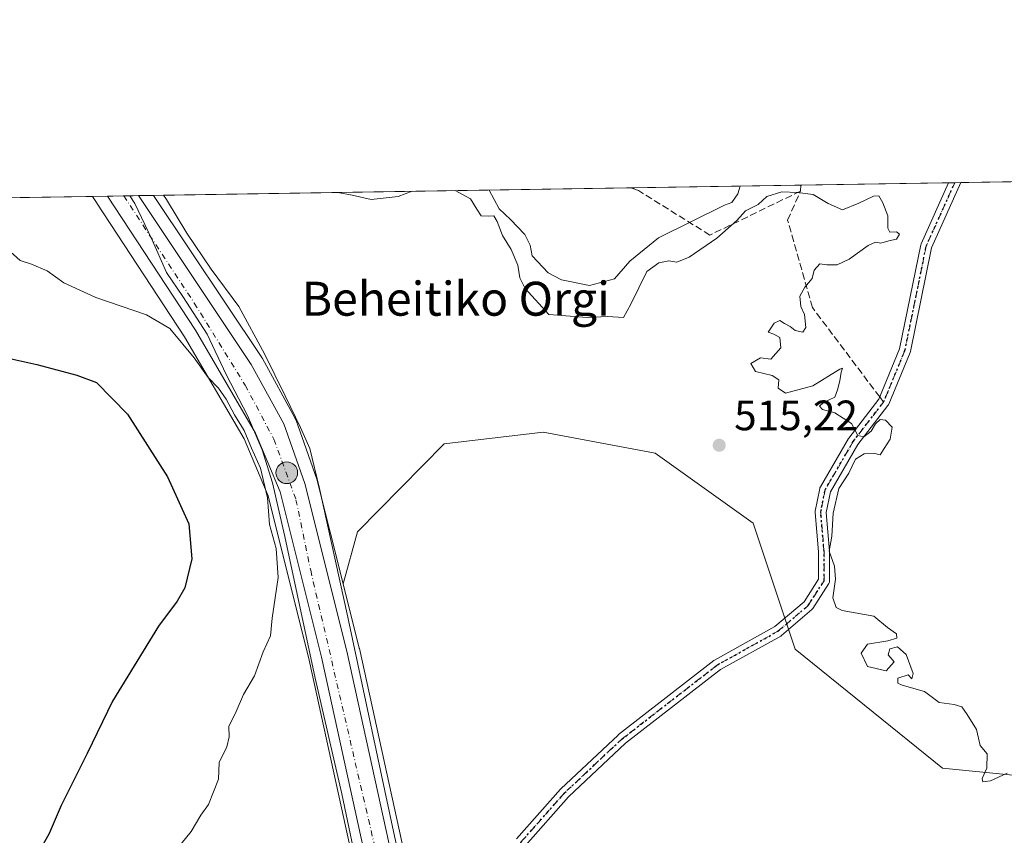
# Model space of a CAD drawing. Units: metres. Extents: x 607052 to 610503, y 4754712 to 4757082.
# Drawn here: x 607808 to 608040, y 4756890 to 4757082 of the extents above; entities that cross this region are included whole.
import ezdxf
from ezdxf.enums import TextEntityAlignment as Align

# ---------------------------------------------------------------- set-up
doc = ezdxf.new("R2010")
doc.units = ezdxf.units.M
doc.header["$MEASUREMENT"] = 0
for name, pattern in [('DGN Style 3', [2.307223458686699, 1.648016756204785, -0.6592067024819142]), ('DGN Style 4', [2.6384748266838614, 1.318413404963828, -0.6592067024819142, 0.001648016756204785, -0.6592067024819142]), ('DGN Style 5', [1.1536117293433497, 0.4944050268614355, -0.6592067024819142])]:
    doc.linetypes.add(name, pattern=pattern)
for name, color, linetype, lineweight in [('Arbolado forestal CxS', 92, 'Continuous', 0), ('Camino Cxs', 7, 'Continuous', 0), ('Camino eje', 30, 'DGN Style 4', 13), ('Carretera de calzada única Cxs', 7, 'Continuous', 13), ('Carretera de calzada única eje', 7, 'DGN Style 4', 0), ('Comarca CxS', 21, 'Continuous', 0), ('Comunidad Autónoma CxS', 142, 'Continuous', 0), ('Curva de nivel maestra', 30, 'Continuous', 30), ('Curva de nivel normal', 30, 'Continuous', 0), ('Entidad de ámbito territorial CxS', 92, 'Continuous', 0), ('Espacio natural protegido', 121, 'Continuous', 13), ('Espacio natural protegido CxS', 121, 'Continuous', 0), ('Municipio CxS', 4, 'Continuous', 0), ('Núcleo urbano CxS', 7, 'Continuous', 0), ('Provincia CxS', 1, 'Continuous', 0), ('Punto de cota en terreno', 7, 'Continuous', 0), ('Punto kilométrico de carretera', 7, 'Continuous', 0), ('Ruta', 7, 'DGN Style 5', 30), ('Rótulo de punto de cota en terreno', 7, 'Continuous', 0), ('Senda', 7, 'DGN Style 3', 0), ('Senda no paivmentada conexión', 7, 'DGN Style 3', 0), ('Suelo desnudo CxS', 253, 'Continuous', 0), ('Texto cartográfico', 7, 'Continuous', 0)]:
    doc.layers.add(name, color=color, linetype=linetype, lineweight=lineweight)
doc.styles.add('Style-Arial', font='txt')

# ---------------------------------------------------------------- blocks, each defined once
blk = doc.blocks.new('*U13')
at = {"layer": 'Arbolado forestal CxS', "color": 92, "linetype": 'Continuous', "lineweight": 0}
blk.add_polyline3d([(607171.3550000006, 4757029.775900001, 520.8629999999976), (607825.5695000002, 4757040.1516, 517.3328000000038), (607826.5176999997, 4757038.706800001, 517.2577000000019), (607826.5827000003, 4757038.6117, 517.2526000000071), (607826.6096999999, 4757038.562100001, 517.2491000000009), (607847.2684000004, 4757007.080700001, 519.0902999999962), (607861.2701000003, 4756983.057700001, 520.3444000000018), (607866.9254999999, 4756969.609200001, 520.0286000000051), (607876.6091, 4756930.905099999, 518.5913), (607917.5295000002, 4756744.0185, 516.6839000000036), (607917.5475000005, 4756743.9409, 516.6892999999982), (607926.2549000002, 4756708.6819, 516.431899999996), (607920.5579000004, 4756699.077099999, 515.7860999999976), (607884.9870999996, 4756698.2413, 516.2433000000019), (607849.4999000002, 4756694.4343, 516.4342999999935), (607830.0588999996, 4756693.4663, 516.5905999999959), (607794.5263, 4756722.1461, 517.351800000004)], dxfattribs=at)
blk = doc.blocks.new('5PATER')
at = {"layer": 'Suelo desnudo CxS', "linetype": 'Continuous', "lineweight": 0}
h = blk.add_hatch(color=51, dxfattribs=at)
edge = h.paths.add_edge_path()
edge.add_ellipse((0, 0), major_axis=(-0.1095731443231308, -0.1110710700762829), ratio=0.9994222409660322, start_angle=0, end_angle=360)
blk = doc.blocks.new('5HITCA')
at = {"layer": 'Punto kilométrico de carretera', "linetype": 'Continuous', "lineweight": 0}
h = blk.add_hatch(color=1, dxfattribs=at)
edge = h.paths.add_edge_path()
edge.add_arc((0, 0), 0.2558578010358639, 0, 360)
at = {"layer": 'Punto kilométrico de carretera', "color": 7, "linetype": 'Continuous', "lineweight": 0}
blk.add_circle((0, 0), 0.2558578010358639, dxfattribs=at)

msp = doc.modelspace()

# ---------------------------------------------------------------- linework, layer by layer
at = {"layer": 'Arbolado forestal CxS', "color": 92, "linetype": 'Continuous', "lineweight": 0, "extrusion": (0.0007634372411976379, 1.210755864239549e-05, 0.9999997085084505), "elevation": 1036.733453577189, "flags": 128}
msp.add_lwpolyline([(608029.5292810458, 4757043.383296365), (608167.423421251, 4757045.570196364)], dxfattribs=at)
at = {"layer": 'Arbolado forestal CxS', "color": 92, "linetype": 'Continuous', "lineweight": 0, "extrusion": (0.01679386275834905, 0.0002663503305421835, 0.9998589376662866), "elevation": 11992.20085040354, "flags": 128}
msp.add_lwpolyline([(4746803.084668371, -683095.5483171273), (4746803.08466837, -683207.968109644)], dxfattribs=at)
at = {"layer": 'Arbolado forestal CxS', "color": 92, "linetype": 'Continuous', "lineweight": 0, "extrusion": (0.01368614324178498, 0.0002170614286011595, 0.9999063167954794), "elevation": 9868.410487628691, "flags": 128}
msp.add_lwpolyline([(607888.3600311276, 4757040.132414275), (607928.4269856717, 4757040.767814291)], dxfattribs=at)
at = {"layer": 'Arbolado forestal CxS', "color": 92, "linetype": 'Continuous', "lineweight": 0, "extrusion": (-0.002487021841394664, -3.944297084424537e-05, 0.9999969065785216), "elevation": -1184.90701390284, "flags": 128}
msp.add_lwpolyline([(607991.8172570136, 4757042.754764128), (608026.629264729, 4757043.306864128)], dxfattribs=at)
at = {"layer": 'Arbolado forestal CxS', "color": 92, "linetype": 'Continuous', "lineweight": 0, "extrusion": (-0.01072688711413074, -0.0001704104139978245, 0.9999424507706088), "elevation": -6818.015307835103, "flags": 128}
msp.add_lwpolyline([(607997.7697412751, 4757042.257110751), (607999.2050238955, 4757042.279910753)], dxfattribs=at)
at = {"layer": 'Arbolado forestal CxS', "color": 92, "linetype": 'Continuous', "lineweight": 0, "extrusion": (-0.01789827890742298, -0.0002843174059392092, 0.9998397725514647), "elevation": -11720.34045315718, "flags": 128}
msp.add_lwpolyline([(-4746785.865324683, 683408.628767861), (-4746785.865324683, 683410.0644789808)], dxfattribs=at)
at = {"layer": 'Arbolado forestal CxS', "color": 92, "linetype": 'Continuous', "lineweight": 0, "extrusion": (0.0320850361280377, 0.0005088606753031389, 0.9994850131530115), "elevation": 22439.8424013524, "flags": 128}
msp.add_lwpolyline([(4746803.241384377, -682359.8983519257), (4746803.241384377, -682816.6925035935)], dxfattribs=at)
at = {"layer": 'Arbolado forestal CxS', "color": 92, "linetype": 'Continuous', "lineweight": 0, "extrusion": (0.07428121691788014, 0.008780327758731823, 0.997198679630919), "elevation": 87438.46396746207, "flags": 128}
msp.add_lwpolyline([(4652703.186949775, -1158790.059036306), (4652687.662898359, -1158792.055794986), (4652687.574204474, -1158792.065765032), (4652532.261389436, -1158807.348187461)], dxfattribs=at)
at = {"layer": 'Arbolado forestal CxS', "color": 92, "linetype": 'Continuous', "lineweight": 0}
for points in [[(608190.6922000004, 4756897.5109, 514.342499999999), (608159.9681000002, 4756892.7961, 514.6447000000044), (608112.7302999999, 4756895.612500001, 515.4285999999993), (608089.6880999999, 4756899.068499999, 514.8573000000034), (608025.7512999997, 4756905.4211, 514.9759999999952), (607991.1149000004, 4756933.459899999, 515.1646999999939), (607981.2197000004, 4756963.149300001, 515.1690999999992), (607958.1287000002, 4756979.642899999, 515.4193999999989), (607931.7390999999, 4756984.5913, 515.6719000000012), (607908.3749000002, 4756981.815500001, 515.7924999999959), (607887.9835000001, 4756961.115499999, 516.9879999999976), (607884.6206999999, 4756948.901500001, 517.9354000000021), (607878.5302999998, 4756973.238600001, 518.2611000000034), (607878.4475999996, 4756973.512900001, 518.2596000000049), (607873.4634999996, 4756987.5645, 518.2462999999989), (607873.2701000003, 4756987.9933, 518.2302999999956), (607865.6102, 4757001.953299999, 518.0485000000045), (607865.5780999997, 4757002.0101, 518.0500000000029), (607865.4749999996, 4757002.176100001, 518.0559000000068), (607839.9642000003, 4757040.379899999, 517.2535999999964), (608278.2276999997, 4757047.330600001, 513.6478999999963)], [(607825.5695000002, 4757040.151699999, 517.3328000000038), (607826.5176999997, 4757038.706800001, 517.2577000000019), (607826.5827000003, 4757038.6117, 517.2526000000071), (607826.6096999999, 4757038.562100001, 517.2491000000009), (607847.2684000004, 4757007.080700001, 519.0902999999962), (607861.2701000003, 4756983.057700001, 520.3444000000018), (607866.9254999999, 4756969.609200001, 520.0286000000051), (607876.6091, 4756930.905099999, 518.5913), (607917.5295000002, 4756744.0185, 516.6839000000036), (607917.5475000005, 4756743.9409, 516.6892999999982), (607926.2549000002, 4756708.6819, 516.431899999996)], [(607839.9641000004, 4757040.380000001, 517.2535999999964), (607865.4749999996, 4757002.176100001, 518.0559000000068), (607865.5780999997, 4757002.0101, 518.0500000000029), (607865.6102, 4757001.953299999, 518.0485000000045), (607873.2701000003, 4756987.9933, 518.2302999999956), (607873.4634999996, 4756987.5645, 518.2462999999989), (607878.4475999996, 4756973.512900001, 518.2596000000049), (607878.5302999998, 4756973.238600001, 518.2611000000034), (607884.6206999999, 4756948.901500001, 517.9354000000021)], [(608064.0417, 4756833.5507, 515.1113999999943), (608008.8554999996, 4756836.4143, 515.445000000007), (608005.2083000002, 4756836.074100001, 515.4789000000019), (607998.6277000001, 4756835.460100001, 515.5578999999998), (607967.2729000002, 4756832.534700001, 515.8674000000028), (607942.9594999999, 4756822.346899999, 516.0528000000049), (607933.3843, 4756808.109300001, 515.8853999999993), (607936.6829000004, 4756791.615300001, 515.6986000000034), (607921.8065999999, 4756781.181500001, 516.642200000002), (607888.4407000003, 4756933.6316, 517.7853000000032), (607888.4203000005, 4756933.718499999, 517.7844999999943), (607884.6206999999, 4756948.901500001, 517.9354000000021), (607887.9835000001, 4756961.115499999, 516.9879999999976), (607908.3749000002, 4756981.815500001, 515.7924999999959), (607931.7390999999, 4756984.5913, 515.6719000000012), (607958.1287000002, 4756979.642899999, 515.4193999999989), (607981.2197000004, 4756963.149300001, 515.1690999999992), (607991.1149000004, 4756933.459899999, 515.1646999999939), (608025.7512999997, 4756905.4211, 514.9759999999952), (608089.6880999999, 4756899.068499999, 514.8573000000034)], [(608190.6922000004, 4756897.5109, 514.342499999999), (608159.9681000002, 4756892.7961, 514.6447000000044), (608112.7302999999, 4756895.612500001, 515.4285999999993), (608089.6880999999, 4756899.068499999, 514.8573000000034), (608025.7512999997, 4756905.4211, 514.9759999999952), (607991.1149000004, 4756933.459899999, 515.1646999999939), (607981.2197000004, 4756963.149300001, 515.1690999999992), (607958.1287000002, 4756979.642899999, 515.4193999999989), (607931.7390999999, 4756984.5913, 515.6719000000012), (607908.3749000002, 4756981.815500001, 515.7924999999959), (607887.9835000001, 4756961.115499999, 516.9879999999976), (607884.6206999999, 4756948.901500001, 517.9354000000021)], [(608190.6922000004, 4756897.5109, 514.342499999999), (608159.9681000002, 4756892.7961, 514.6447000000044), (608112.7302999999, 4756895.612500001, 515.4285999999993), (608089.6880999999, 4756899.068499999, 514.8573000000034), (608025.7512999997, 4756905.4211, 514.9759999999952), (607991.1149000004, 4756933.459899999, 515.1646999999939), (607981.2197000004, 4756963.149300001, 515.1690999999992), (607958.1287000002, 4756979.642899999, 515.4193999999989), (607931.7390999999, 4756984.5913, 515.6719000000012), (607908.3749000002, 4756981.815500001, 515.7924999999959), (607887.9835000001, 4756961.115499999, 516.9879999999976), (607884.6206999999, 4756948.901500001, 517.9354000000021)]]:
    msp.add_polyline3d(points, dxfattribs=at)
at = {"layer": 'Camino Cxs', "color": 7, "linetype": 'Continuous', "lineweight": 0, "extrusion": (0.1838068690410176, 0.002913503808062745, 0.9829580593234377), "elevation": 126133.1590554259, "flags": 128}
msp.add_lwpolyline([(4746809.290012948, -671603.1625394853), (4746809.290012947, -671606.0831733396)], dxfattribs=at)
at = {"layer": 'Camino Cxs', "color": 7, "linetype": 'Continuous', "lineweight": 0}
for points in [[(607925.4753000002, 4756888.829700001, 519.7483000000066), (607935.7943000002, 4756900.471100001, 524.8788000000059), (607935.8762999997, 4756900.555500001, 525.0763000000006), (607949.3701, 4756913.2555, 536.0859999999957), (607949.4254999999, 4756913.3047, 536.1276000000071), (607949.4638999999, 4756913.335700001, 536.1554000000033), (607971.9539000001, 4756930.797700001, 536.6141000000061), (607972.1105000004, 4756930.902100001, 536.664300000004), (607986.2944999998, 4756938.7819, 532.5717000000004), (607993.1908999998, 4756944.6567, 522.020399999994), (607996.5872999998, 4756949.993100001, 520.3983000000007), (607996.5872999998, 4756956.437899999, 520.8138999999937), (607995.7982999999, 4756965.642899999, 524.9560000000056), (607995.7955, 4756965.8267, 525.102899999998), (607995.8186999997, 4756966.009099999, 525.2247000000061), (607996.8772999998, 4756971.3007, 529.2599999999948), (607996.9304999998, 4756971.490499999, 529.4124000000012), (607997.0273000002, 4756971.6975, 529.5608000000066), (608003.6431, 4756983.076300001, 529.4695000000065), (608003.7377000004, 4756983.216700001, 529.3015000000014), (608010.7757000001, 4756992.339500001, 528.8963999999978), (608015.6892999997, 4757004.235500001, 533.5448000000034), (608020.6923000002, 4757028.7203, 527.5160999999935), (608020.7443000004, 4757028.9045, 527.3436999999976), (608020.7801000001, 4757028.992699999, 527.258799999996), (608027.2291000001, 4757043.3498, 522.8237999999983), (608030.0996000003, 4757043.395400001, 522.2868000000017), (608023.2109000003, 4757028.058499999, 526.749299999996), (608018.2117, 4757003.593499999, 532.2428000000073), (608018.1596999997, 4757003.4091, 532.1931000000042), (608018.1397000002, 4757003.3575, 532.181899999996), (608013.1124999998, 4756991.186699999, 527.3690999999963), (608013.0367000002, 4756991.033100001, 527.1570000000065), (608012.9402999999, 4756990.888900001, 526.9496999999974), (608005.8481000002, 4756981.695900001, 529.9896000000008), (607999.3844999997, 4756970.5789, 528.3613000000041), (607998.4045000002, 4756965.680500001, 524.0222000000067), (607999.1823000005, 4756956.604699999, 521.5951999999961), (607999.1870999997, 4756956.4935, 521.6726999999955), (607999.1870999997, 4756949.614700001, 522.7522999999928), (607999.1741000004, 4756949.431100001, 522.6322999999975), (607999.1353000002, 4756949.2511, 522.4563999999956), (607999.0714999996, 4756949.078500001, 522.227899999998), (607998.9839000005, 4756948.9167, 521.9507000000012), (607995.2795000002, 4756943.095899999, 522.2097000000067), (607995.1785000004, 4756942.958100001, 522.2229999999981), (607995.0258999999, 4756942.804099999, 522.2084999999934), (607987.8783, 4756936.715700001, 530.082899999994), (607987.6797000002, 4756936.577099999, 529.9174000000058), (607973.4697000004, 4756928.6829, 533.7289000000019), (607951.1070999998, 4756911.319900001, 538.4918999999937), (607937.7008999997, 4756898.702299999, 523.0562999999966), (607927.5395000001, 4756887.238700001, 518.9045999999944)], [(607925.4753000002, 4756888.829700001, 519.7483000000066), (607935.7943000002, 4756900.471100001, 524.8788000000059), (607935.8762999997, 4756900.555500001, 525.0763000000006), (607949.3701, 4756913.2555, 536.0859999999957), (607949.4254999999, 4756913.3047, 536.1276000000071), (607949.4638999999, 4756913.335700001, 536.1554000000033), (607971.9539000001, 4756930.797700001, 536.6141000000061), (607972.1105000004, 4756930.902100001, 536.664300000004), (607986.2944999998, 4756938.7819, 532.5717000000004), (607993.1908999998, 4756944.6567, 522.020399999994), (607996.5872999998, 4756949.993100001, 520.3983000000007), (607996.5872999998, 4756956.437899999, 520.8138999999937), (607995.7982999999, 4756965.642899999, 524.9560000000056), (607995.7955, 4756965.8267, 525.102899999998), (607995.8186999997, 4756966.009099999, 525.2247000000061), (607996.8772999998, 4756971.3007, 529.2599999999948), (607996.9304999998, 4756971.490499999, 529.4124000000012), (607997.0273000002, 4756971.6975, 529.5608000000066), (608003.6431, 4756983.076300001, 529.4695000000065), (608003.7377000004, 4756983.216700001, 529.3015000000014), (608010.7757000001, 4756992.339500001, 528.8963999999978), (608015.6892999997, 4757004.235500001, 533.5448000000034), (608020.6923000002, 4757028.7203, 527.5160999999935), (608020.7443000004, 4757028.9045, 527.3436999999976), (608020.7801000001, 4757028.992699999, 527.258799999996), (608027.2291000001, 4757043.3499, 522.8237999999983)], [(608030.0996000003, 4757043.395400001, 522.2869000000064), (608023.2109000003, 4757028.058499999, 526.749299999996), (608018.2117, 4757003.593499999, 532.2428000000073), (608018.1596999997, 4757003.4091, 532.1931000000042), (608018.1397000002, 4757003.3575, 532.181899999996), (608013.1124999998, 4756991.186699999, 527.3690999999963), (608013.0367000002, 4756991.033100001, 527.1570000000065), (608012.9402999999, 4756990.888900001, 526.9496999999974), (608005.8481000002, 4756981.695900001, 529.9896000000008), (607999.3844999997, 4756970.5789, 528.3613000000041), (607998.4045000002, 4756965.680500001, 524.0222000000067), (607999.1823000005, 4756956.604699999, 521.5951999999961), (607999.1870999997, 4756956.4935, 521.6726999999955), (607999.1870999997, 4756949.614700001, 522.7522999999928), (607999.1741000004, 4756949.431100001, 522.6322999999975), (607999.1353000002, 4756949.2511, 522.4563999999956), (607999.0714999996, 4756949.078500001, 522.227899999998), (607998.9839000005, 4756948.9167, 521.9507000000012), (607995.2795000002, 4756943.095899999, 522.2097000000067), (607995.1785000004, 4756942.958100001, 522.2229999999981), (607995.0258999999, 4756942.804099999, 522.2084999999934), (607987.8783, 4756936.715700001, 530.082899999994), (607987.6797000002, 4756936.577099999, 529.9174000000058), (607973.4697000004, 4756928.6829, 533.7289000000019), (607951.1070999998, 4756911.319900001, 538.4918999999937), (607937.7008999997, 4756898.702299999, 523.0562999999966), (607927.5395000001, 4756887.238700001, 518.9045999999944)]]:
    msp.add_polyline3d(points, dxfattribs=at)
at = {"layer": 'Camino eje', "color": 30, "linetype": 'DGN Style 4', "lineweight": 13}
msp.add_polyline3d([(608028.6643000003, 4757043.3726, 522.4775999999983), (608021.9659000002, 4757028.459899999, 527.5705000000017), (608016.9380999999, 4757003.853700001, 532.9225000000006), (608011.9108999996, 4756991.6829, 527.8393999999971), (608004.7669000002, 4756982.422700001, 529.9404999999971), (607998.1520999996, 4756971.045700001, 528.6916999999958), (607997.0935000004, 4756965.753900001, 523.7967999999964), (607997.8870999999, 4756956.4935, 519.5982999999978), (607997.8870999999, 4756949.614499999, 519.8696999999956), (607994.1826999999, 4756943.7937, 521.8251000000018), (607987.0389, 4756937.7083, 531.5724000000046), (607972.7511, 4756929.7709, 535.2078000000038), (607950.2610999999, 4756912.308700001, 537.3252000000066), (607936.7670999998, 4756899.608700001, 523.9697000000015), (607926.4480999997, 4756887.967300001, 518.9238999999943), (607917.4518999998, 4756869.4465, 536.7605999999942), (607911.6306999996, 4756854.629899999, 524.8089999999938), (607901.7087000003, 4756844.2379, 518.1334999999963)], dxfattribs=at)
at = {"layer": 'Carretera de calzada única Cxs', "color": 7, "linetype": 'Continuous', "lineweight": 13, "extrusion": (0.3520409974729321, 0.005583037522697501, 0.9359679298941194), "elevation": 241028.025594302, "flags": 128}
msp.add_lwpolyline([(4746803.716640858, -639255.8291735455), (4746803.716640857, -639263.6045628275)], dxfattribs=at)
at = {"layer": 'Carretera de calzada única Cxs', "color": 7, "linetype": 'Continuous', "lineweight": 13}
msp.add_polyline3d([(607903.9978999998, 4756848.518100001, 517.1181999999973), (607904.3331000004, 4756846.9867, 517.131899999993), (607904.6105000004, 4756845.719699999, 517.2716999999975), (607926.4200999998, 4756746.0701, 516.932799999995), (607941.3300999999, 4756685.360099999, 518.8484000000026), (607935.4600999998, 4756683.920100001, 517.9845000000059), (607920.4600999998, 4756744.6601, 522.2243000000017), (607899.1595000001, 4756841.9409, 522.354800000001), (607898.8790999996, 4756843.2215, 521.4507000000012), (607898.6019000001, 4756844.488100001, 520.5865999999951), (607879.5301000001, 4756931.590100001, 526.8359999999957), (607869.7801000001, 4756970.5601, 526.3472000000038), (607863.9600999998, 4756984.4001, 525.930600000007), (607849.8201000001, 4757008.6601, 530.3319000000047), (607829.1179000001, 4757040.207900001, 521.9438999999984), (607836.3945000004, 4757040.3233, 519.2062000000005), (607862.9801000003, 4757000.5101, 520.057799999995), (607870.6401000004, 4756986.550100001, 522.3202000000019), (607875.6201, 4756972.5101, 529.9309000000068), (607885.5100999996, 4756932.9901, 529.6857000000019)], close=True, dxfattribs=at)
for points in [[(607898.6019000001, 4756844.488100001, 520.5865999999951), (607879.5301000001, 4756931.590100001, 526.8359999999957), (607869.7801000001, 4756970.5601, 526.3472000000038), (607863.9600999998, 4756984.4001, 525.930600000007), (607849.8201000001, 4757008.6601, 530.3319000000047), (607829.1179000001, 4757040.207900001, 521.9437999999936)], [(607836.3945000004, 4757040.3233, 519.2062000000005), (607862.9801000003, 4757000.5101, 520.057799999995), (607870.6401000004, 4756986.550100001, 522.3202000000019), (607875.6201, 4756972.5101, 529.9309000000068), (607885.5100999996, 4756932.9901, 529.6857000000019), (607903.9978999998, 4756848.518100001, 517.1181999999973)]]:
    msp.add_polyline3d(points, dxfattribs=at)
at = {"layer": 'Carretera de calzada única eje', "color": 7, "linetype": 'DGN Style 4', "lineweight": 0}
msp.add_polyline3d([(607832.9467000002, 4757040.2686, 518.7412999999942), (607849.5701000001, 4757015.0101, 523.9875000000029), (607861.5500999996, 4756995.690099999, 520.9167000000016), (607868.3000999996, 4756982.960100001, 520.3579000000027), (607873.5100999996, 4756968.670100001, 524.0206999999937), (607876.9801000003, 4756952.0601, 521.4386999999988), (607892.2100999998, 4756886.350099999, 530.1343999999954), (607901.2801000001, 4756846.0001, 517.8856999999989), (607901.7087000003, 4756844.2379, 518.1334999999963)], dxfattribs=at)
at = {"layer": 'Comarca CxS', "color": 21, "linetype": 'Continuous', "lineweight": 0, "flags": 128}
msp.add_lwpolyline([(610450.3600008425, 4757081.779982394), (610473.4725143912, 4755647.111167827), (610487.6300008419, 4754768.30998242), (609820.4163505556, 4754757.733650642), (609773.5157920056, 4754756.990206819), (608062.6701433063, 4754729.870750868), (607087.9500008163, 4754714.419982417), (607081.8661892127, 4755103.868095119), (607068.3651012294, 4755968.121488655), (607052.0261000014, 4757014.049699999), (607051.8100008157, 4757027.879982397), (607266.4093825608, 4757031.283492468), (607266.4180845293, 4757031.283603267), (607834.3863000014, 4757040.2915), (607842.343745974, 4757040.417632925), (608325.2824999987, 4757048.077000001), (608437.4743156037, 4757049.856209482), (608561.6695441658, 4757051.825909152), (608567.2062948751, 4757051.913720385), (608949.3938999987, 4757057.9752), (608949.4000049053, 4757057.975199831), (609955.7215707959, 4757073.935181499)], close=True, dxfattribs=at)
at = {"layer": 'Comunidad Autónoma CxS', "color": 142, "linetype": 'Continuous', "lineweight": 0, "flags": 128}
msp.add_lwpolyline([(610450.3600008425, 4757081.779982394), (610473.4725143912, 4755647.111167827), (610487.6300008419, 4754768.30998242), (609820.4163505556, 4754757.733650642), (609773.5157920056, 4754756.990206819), (608062.6701433063, 4754729.870750868), (607087.9500008163, 4754714.419982417), (607081.8661892127, 4755103.868095119), (607068.3651012294, 4755968.121488655), (607052.0261000014, 4757014.049699999), (607051.8100008157, 4757027.879982397), (607266.4093825608, 4757031.283492468), (607266.4180845293, 4757031.283603267), (607834.3863000014, 4757040.2915), (607842.343745974, 4757040.417632925), (608325.2824999987, 4757048.077000001), (608437.4743156037, 4757049.856209482), (608561.6695441658, 4757051.825909152), (608567.2062948751, 4757051.913720385), (608949.3938999987, 4757057.9752), (608949.4000049053, 4757057.975199831), (609955.7215707959, 4757073.935181499)], close=True, dxfattribs=at)
at = {"layer": 'Curva de nivel maestra', "color": 30, "linetype": 'Continuous', "lineweight": 30, "elevation": 525, "flags": 128}
msp.add_lwpolyline([(607800.4000000004, 4757003.1801), (607812.4800000006, 4757000.520099999), (607821.9100000003, 4756998.040100001), (607826.54, 4756996.270099999), (607833.8399999999, 4756988.860099999), (607843.2599999999, 4756974.0801), (607848.3099999996, 4756963.0101), (607849.0099999999, 4756954.790100001), (607847.2999999998, 4756947.940099999), (607845.5300000003, 4756944.7601), (607841.1200000001, 4756938.890100001), (607830.3200000003, 4756921.2501), (607824.3399999999, 4756908.9101), (607818.2000000002, 4756896.640100001), (607815.3799999999, 4756890.030099999), (607811.6299999999, 4756883.270099999), (607808.9199999999, 4756879.540100001), (607802.54, 4756875.550100001)], dxfattribs=at)
at = {"layer": 'Curva de nivel normal', "color": 30, "linetype": 'Continuous', "lineweight": 0, "flags": 128}
for points, elevation in [([(607919.0155999997, 4757041.6337), (607921.3399999999, 4757037.24), (607924.0599999996, 4757034.710000001), (607927.4000000004, 4757031.199999999), (607928.6500000004, 4757028.67), (607929.1500000004, 4757026.15), (607932.8700000001, 4757022.130000001), (607936.0099999999, 4757020.529999999), (607942.6500000004, 4757019.16), (607948.5300000003, 4757020.699999999), (607952.1699999999, 4757024.859999999), (607958.9100000003, 4757030.390000001), (607974.4400000004, 4757038.08), (607976.1699999999, 4757038.689999999), (607977.5899999999, 4757040.779999999), (607978.0966999996, 4757042.570699999)], 515), ([(607900.8804000001, 4757041.346100001), (607897.5999999996, 4757040.109999999), (607891.25, 4757039.430000001), (607886.7199999997, 4757040.42), (607883.3487999998, 4757041.068)], 515), ([(608041.04, 4756904.25), (608037.0599999996, 4756902.470000001), (608035.3200000003, 4756902.24), (608035.0999999996, 4756903), (608036.2599999999, 4756905.439999999), (608036.29, 4756908.789999999), (608034.6799999997, 4756910.77), (608033.7599999999, 4756914.59), (608031.6200000001, 4756918.07), (608030.2999999998, 4756919.92), (608028.5099999999, 4756920.460000001), (608025, 4756920.949999999), (608021.5800000001, 4756923.539999999), (608016.2599999999, 4756924.980000001), (608015.2999999998, 4756925.49), (608015.2699999996, 4756926.630000001), (608017.6900000004, 4756927.42), (608018.5800000001, 4756926.480000001), (608018.9100000003, 4756927.710000001), (608017.2000000002, 4756932.26), (608015.1500000004, 4756934.02), (608013.3600000005, 4756933.550000001), (608013, 4756932.119999999), (608014.3600000005, 4756930.470000001), (608012.5199999996, 4756928.41), (608008.1500000004, 4756929.4), (608006.6399999997, 4756932.5), (608008.1200000001, 4756934.66), (608012.9199999999, 4756935.430000001), (608014.9900000002, 4756936.07), (608014.9699999997, 4756937.119999999), (608012.8200000003, 4756938.619999999), (608009.6200000001, 4756941.27), (608002.1600000003, 4756942.619999999), (608000.7199999997, 4756943.33), (607999.9500000002, 4756945.57), (608000.5899999999, 4756949.960000001), (608000.3099999996, 4756953.050000001), (607999.1100000005, 4756956.57), (607999.6900000004, 4756960.08), (608000.0199999996, 4756965.51), (608001.3899999997, 4756971.32), (608003.7199999997, 4756974.960000001), (608005.29, 4756978.24), (608007.3200000003, 4756979.5), (608009.8200000003, 4756979.58), (608011.0999999996, 4756979.27), (608012.04, 4756980.77), (608013.4400000004, 4756982.980000001), (608013.9000000004, 4756985.789999999), (608012.3200000003, 4756987.439999999), (608011.0999999996, 4756987.57), (608010, 4756986.600000001), (608008.9500000002, 4756984.850000001), (608007.2300000006, 4756983.52), (608005.8200000003, 4756983.850000001), (608004.3799999999, 4756986.67), (608000.4000000004, 4756989.189999999), (607997.5499999998, 4756989.91), (607996.8399999999, 4756990.730000001), (607997.7400000002, 4756991.609999999), (608000.4299999997, 4756992.850000001), (608001.0499999998, 4756994.57), (608001.5999999996, 4756996.720000001), (608001.9500000002, 4756998.77), (608002.2100000001, 4756999.710000001), (608001.5700000003, 4756999.439999999), (607995.2400000002, 4756995.52), (607988.7699999996, 4756993.789999999), (607987.0499999998, 4756994.930000001), (607987.25, 4756996.939999999), (607985.6699999999, 4756997.960000001), (607981.7400000002, 4756998.9), (607980.6500000004, 4757000.75), (607982.9500000002, 4757002.100000001), (607985.3499999996, 4757001.77), (607987.6799999997, 4757004.5), (607987.4500000002, 4757006.869999999), (607986.04, 4757007.66), (607984.7400000002, 4757008.17), (607986.0999999996, 4757010.300000001), (607987.4600000001, 4757010.890000001), (607988.5499999998, 4757010.17), (607989.9100000003, 4757009.529999999), (607991.0999999996, 4757008.58), (607992.8700000001, 4757008.17), (607993.6200000001, 4757009.300000001), (607993.2999999998, 4757012.300000001), (607992.4199999999, 4757014.199999999), (607992.1500000004, 4757016.630000001), (607993.3399999999, 4757018.77), (607995.0800000001, 4757020.77), (607995.5199999996, 4757022.77), (607996.8899999997, 4757024.279999999), (607998.5099999999, 4757024.02), (608001, 4757024.060000001), (608003.8200000003, 4757025.380000001), (608008.29, 4757028.59), (608010.0300000003, 4757029.4), (608011.29, 4757029.100000001), (608013.1500000004, 4757029.710000001), (608014.9400000004, 4757030.100000001), (608015.6299999999, 4757031.279999999), (608014.9400000004, 4757031.800000001), (608013.3799999999, 4757031.720000001), (608012.8700000001, 4757032.689999999), (608012.8799999999, 4757035.550000001), (608011.7400000002, 4757038.67), (608010.79, 4757040.300000001), (608009.5099999999, 4757040.220000001), (608006.0899999999, 4757038.58), (608002.2100000001, 4757037.01), (607998.8700000001, 4757038.470000001), (607995.3499999996, 4757040.600000001), (607991.6699999999, 4757041.029999999), (607987.9800000006, 4757041.26), (607984.4400000004, 4757040.09), (607982.3399999999, 4757038.199999999), (607979.4000000004, 4757036.720000001), (607977.3700000001, 4757034.439999999), (607972.6200000001, 4757030.279999999), (607966.1500000004, 4757025.800000001), (607963.2000000002, 4757024.66), (607961.3600000005, 4757024.930000001), (607958.9800000006, 4757024.49), (607956.1399999997, 4757022.439999999), (607952.3700000001, 4757014.76), (607950.6500000004, 4757011.640000001), (607946.9100000003, 4757011.82), (607942.0800000001, 4757011.600000001), (607933.0999999996, 4757012.350000001), (607927.4600000001, 4757018.439999999), (607926.2100000001, 4757020.930000001), (607925.7999999998, 4757023.930000001), (607924.1600000003, 4757027.640000001), (607922.1600000003, 4757030.949999999), (607920.8799999999, 4757034.27), (607920.0800000001, 4757035.59), (607918.8099999996, 4757035.480000001), (607917.1299999999, 4757035.529999999), (607916.1399999997, 4757037.15), (607914.5999999996, 4757039.550000001), (607911.0247, 4757041.506999999)], 515), ([(607805.5, 4757027.810000001), (607808.5499999998, 4757025.01), (607811.2199999997, 4757024.189999999), (607814.9400000004, 4757022.65), (607818.7999999998, 4757019.77), (607826.3499999996, 4757016.300000001), (607838.3200000003, 4757012.27), (607843.7800000003, 4757009.050000001), (607849.5300000003, 4757002.15), (607852.8300000001, 4756997.5), (607855.2999999998, 4756994.930000001), (607857.0899999999, 4756992.380000001), (607859.0599999996, 4756988.680000001), (607861.3200000003, 4756984.99), (607863.0300000003, 4756980.84), (607865.1399999997, 4756976.140000001), (607866.8099999996, 4756969.140000001), (607867.2800000003, 4756962.869999999), (607868.8799999999, 4756957.230000001), (607869.3099999996, 4756950.350000001), (607867.9400000004, 4756940.77), (607867.4900000002, 4756936.59), (607865.8200000003, 4756932.84), (607863.7300000006, 4756927.199999999), (607861.1699999999, 4756922.77), (607859.4600000001, 4756918.800000001), (607857.7000000002, 4756915.220000001), (607857.75, 4756912.800000001), (607857.2100000001, 4756910.439999999), (607855.4600000001, 4756906.77), (607855.2400000002, 4756902.850000001), (607852.9400000004, 4756896.850000001), (607851.0800000001, 4756894.4), (607848.7999999998, 4756890.560000001), (607845.4800000006, 4756886.369999999)], 520)]:
    msp.add_lwpolyline(points, dxfattribs=dict(at, elevation=elevation))
at = {"layer": 'Entidad de ámbito territorial CxS', "color": 92, "linetype": 'Continuous', "lineweight": 0, "flags": 128}
msp.add_lwpolyline([(607266.4180845293, 4757031.283603267), (607834.3863000014, 4757040.2915), (607842.343745974, 4757040.417632925), (608325.2824999987, 4757048.077000001)], dxfattribs=at)
at = {"layer": 'Espacio natural protegido', "color": 121, "linetype": 'Continuous', "lineweight": 13, "flags": 128}
for points in [[(607834.386337974, 4757040.291441632), (607835.5591999993, 4757038.488700002), (607839.4889999991, 4757030.258699999), (607843.0087999997, 4757022.228599997), (607846.8486999987, 4757016.528600002), (607852.6086, 4757007.668500001), (607857.0982999997, 4756998.168500001), (607862.0981999988, 4756988.5385), (607865.5579000004, 4756980.428400001), (607868.0077999993, 4756972.6885), (607870.8575999994, 4756959.9984), (607877.9968999982, 4756926.638500002), (607884.346299999, 4756899.358499999), (607892.9153999988, 4756858.248699998), (607904.3244000005, 4756808.018600001), (607912.4836999987, 4756771.478800001), (607922.3327000004, 4756729.868799997), (607929.0521999989, 4756703.608799999), (607912.3623999985, 4756714.4489), (607889.6222999991, 4756712.949300002), (607862.5722999988, 4756710.7895), (607842.1222999991, 4756708.529800002), (607762.8528999999, 4756734.830600002)], [(608041.5350999996, 4756837.497000001), (608029.0149999994, 4756837.0772), (607992.4949000002, 4756835.867600001), (607989.5551999992, 4756840.677499999), (607958.0947999996, 4756830.238000002), (607933.9143999999, 4756810.188300001), (607938.9041999991, 4756801.318300001), (607921.4637999984, 4756781.1686), (607914.8543999982, 4756810.478599997), (607906.4351999996, 4756847.398600004), (607896.716, 4756889.388400001), (607885.7670999996, 4756940.6284), (607885.6870999992, 4756941.018400001), (607879.0676999979, 4756971.348300002), (607876.7379999995, 4756980.728300001), (607874.558099999, 4756985.6783), (607870.968299999, 4756993.1484), (607866.0983999996, 4757003.028400003), (607860.0685999988, 4757014.178499999), (607853.5487999986, 4757023.038400001), (607847.7989999994, 4757031.518600001), (607843.0491000006, 4757039.3885), (607842.3437586074, 4757040.417614486)]]:
    msp.add_lwpolyline(points, dxfattribs=at)
at = {"layer": 'Espacio natural protegido CxS', "color": 121, "linetype": 'Continuous', "lineweight": 0, "flags": 128}
for points in [[(607068.3651012294, 4755968.121488655), (607052.0261000014, 4757014.049699999), (607051.8100008157, 4757027.879982397), (607266.4093825608, 4757031.283492468), (607266.4180845293, 4757031.283603267), (607834.3863000014, 4757040.2915), (607842.343745974, 4757040.417632925), (608325.2824999987, 4757048.077000001), (608437.4743156037, 4757049.856209482), (608561.6695441658, 4757051.825909152), (608567.2062948751, 4757051.913720385), (608949.3938999987, 4757057.9752), (608949.4000049053, 4757057.975199831), (609955.7215707959, 4757073.935181499)], [(607266.4180845293, 4757031.283603267), (607834.3863000014, 4757040.2915), (607842.343745974, 4757040.417632925), (608325.2824999987, 4757048.077000001), (608437.4743156037, 4757049.856209482), (608561.6695441658, 4757051.825909152), (608567.2062948751, 4757051.913720385), (608949.3938999987, 4757057.9752)], [(608041.5351000006, 4756837.497), (608029.0150000004, 4756837.077199999), (607992.4949000009, 4756835.8676), (607989.5552000002, 4756840.6775), (607958.0948000004, 4756830.238000001), (607933.9144000007, 4756810.1883), (607938.9042, 4756801.318300001), (607921.4637999992, 4756781.168600001), (607914.8543999991, 4756810.478599999), (607906.4352000004, 4756847.398600002), (607896.7160000008, 4756889.3884), (607885.7671000005, 4756940.6284), (607885.6871, 4756941.018400001), (607879.0676999987, 4756971.348300001), (607876.7380000004, 4756980.7283), (607874.5580999998, 4756985.6783), (607870.9682999998, 4756993.148399999), (607866.0984000005, 4757003.028400001), (607860.0685999996, 4757014.178500001), (607853.5487999994, 4757023.0384), (607847.7990000002, 4757031.5186), (607843.0491000015, 4757039.388499999), (607842.343745974, 4757040.417632925), (608325.2824999987, 4757048.077000001)], [(607266.4180845293, 4757031.283603267), (607834.3863000014, 4757040.2915), (607835.5592000001, 4757038.488700001), (607839.4889999998, 4757030.2587), (607843.0088000007, 4757022.228599999), (607846.8486999995, 4757016.528600001), (607852.6086000009, 4757007.668500001), (607857.0983000007, 4756998.168500001), (607862.0981999997, 4756988.5385), (607865.5579000012, 4756980.428400001), (607868.0078, 4756972.688499999), (607870.8576000001, 4756959.998400001), (607877.996899999, 4756926.6385), (607884.3463, 4756899.358499999), (607892.9153999996, 4756858.248699999), (607904.3244000013, 4756808.0186), (607912.4836999995, 4756771.478800001), (607922.3327000013, 4756729.868799998), (607929.0521999997, 4756703.6088), (607912.3623999994, 4756714.448899999), (607889.6222999998, 4756712.949300001), (607862.5722999997, 4756710.7895), (607842.1222999999, 4756708.529800001), (607762.8529000008, 4756734.830600001)]]:
    msp.add_lwpolyline(points, dxfattribs=at)
at = {"layer": 'Municipio CxS', "color": 4, "linetype": 'Continuous', "lineweight": 0, "flags": 128}
msp.add_lwpolyline([(607068.3651012294, 4755968.121488655), (607052.0261000014, 4757014.049699999), (607051.8100008157, 4757027.879982397), (607266.4093825608, 4757031.283492468), (607266.4180845293, 4757031.283603267), (607834.3863000014, 4757040.2915), (607842.343745974, 4757040.417632925), (608325.2824999987, 4757048.077000001), (608437.4743156037, 4757049.856209482), (608561.6695441658, 4757051.825909152), (608567.2062948751, 4757051.913720385), (608949.3938999987, 4757057.9752), (608949.4000049053, 4757057.975199831), (609955.7215707959, 4757073.935181499)], dxfattribs=at)
at = {"layer": 'Núcleo urbano CxS', "color": 7, "linetype": 'Continuous', "lineweight": 0, "extrusion": (-0.138920862919182, -0.002204160972479644, 0.9903010327775071), "elevation": -94412.61965982892, "flags": 128}
msp.add_lwpolyline([(-4746798.763695522, 676661.6205559467), (-4746798.763695522, 676665.2041598114)], dxfattribs=at)
at = {"layer": 'Núcleo urbano CxS', "color": 7, "linetype": 'Continuous', "lineweight": 0, "extrusion": (-0.1081158448022366, -0.001714017889856613, 0.9941368247104481), "elevation": -73354.81602842902, "flags": 128}
msp.add_lwpolyline([(-4746807.489546161, 679209.6675157979), (-4746807.489546161, 679213.5193810838)], dxfattribs=at)
at = {"layer": 'Núcleo urbano CxS', "color": 7, "linetype": 'Continuous', "lineweight": 0, "extrusion": (0.101255207032717, 0.001606433036830215, 0.9948591872328767), "elevation": 69703.70049260338, "flags": 128}
msp.add_lwpolyline([(4746799.5265962, -679653.5332063474), (4746799.5265962, -679656.9992585587)], dxfattribs=at)
at = {"layer": 'Núcleo urbano CxS', "color": 7, "linetype": 'Continuous', "lineweight": 0, "extrusion": (0.177123588643682, 0.002808413867374194, 0.9841846103031349), "elevation": 121531.6069834653, "flags": 128}
msp.add_lwpolyline([(4746806.025917319, -672280.1566433817), (4746806.02591732, -672283.7841627005)], dxfattribs=at)
at = {"layer": 'Núcleo urbano CxS', "color": 7, "linetype": 'Continuous', "lineweight": 0, "extrusion": (0.07428121691788014, 0.008780327758731823, 0.997198679630919), "elevation": 87438.46396746207, "flags": 128}
msp.add_lwpolyline([(4652703.186949775, -1158790.059036306), (4652687.662898359, -1158792.055794986), (4652687.574204474, -1158792.065765032), (4652532.261389436, -1158807.348187461)], dxfattribs=at)
at = {"layer": 'Núcleo urbano CxS', "color": 7, "linetype": 'Continuous', "lineweight": 0}
for points in [[(607917.5295000002, 4756744.0185, 516.6839000000036), (607876.6091, 4756930.905099999, 518.5913), (607866.9254999999, 4756969.609200001, 520.0286000000051), (607861.2701000003, 4756983.057700001, 520.3444000000018), (607847.2684000004, 4757007.080700001, 519.0902999999962), (607826.6096999999, 4757038.562100001, 517.2491000000009), (607826.5827000003, 4757038.6117, 517.2526000000071), (607826.5176999997, 4757038.706800001, 517.2577000000019), (607825.5695000002, 4757040.1516, 517.3328000000038), (607839.9642000003, 4757040.379899999, 517.2535999999964), (607865.4749999996, 4757002.176100001, 518.0559000000068), (607865.5780999997, 4757002.0101, 518.0500000000029), (607865.6102, 4757001.953299999, 518.0485000000045), (607873.2701000003, 4756987.9933, 518.2302999999956), (607873.4634999996, 4756987.5645, 518.2462999999989), (607878.4475999996, 4756973.512900001, 518.2596000000049), (607878.5302999998, 4756973.238600001, 518.2611000000034), (607884.6206999999, 4756948.901500001, 517.9354000000021), (607888.4203000005, 4756933.718499999, 517.7844999999943), (607888.4407000003, 4756933.6316, 517.7853000000032), (607921.8065999999, 4756781.181500001, 516.642200000002), (607926.5047000004, 4756759.7149, 516.3910000000033)], [(607825.5695000002, 4757040.151699999, 517.3328000000038), (607826.5176999997, 4757038.706800001, 517.2577000000019), (607826.5827000003, 4757038.6117, 517.2526000000071), (607826.6096999999, 4757038.562100001, 517.2491000000009), (607847.2684000004, 4757007.080700001, 519.0902999999962), (607861.2701000003, 4756983.057700001, 520.3444000000018), (607866.9254999999, 4756969.609200001, 520.0286000000051), (607876.6091, 4756930.905099999, 518.5913), (607917.5295000002, 4756744.0185, 516.6839000000036), (607917.5475000005, 4756743.9409, 516.6892999999982), (607926.2549000002, 4756708.6819, 516.431899999996)], [(607839.9641000004, 4757040.380000001, 517.2535999999964), (607865.4749999996, 4757002.176100001, 518.0559000000068), (607865.5780999997, 4757002.0101, 518.0500000000029), (607865.6102, 4757001.953299999, 518.0485000000045), (607873.2701000003, 4756987.9933, 518.2302999999956), (607873.4634999996, 4756987.5645, 518.2462999999989), (607878.4475999996, 4756973.512900001, 518.2596000000049), (607878.5302999998, 4756973.238600001, 518.2611000000034), (607884.6206999999, 4756948.901500001, 517.9354000000021)]]:
    msp.add_polyline3d(points, dxfattribs=at)
at = {"layer": 'Provincia CxS', "color": 1, "linetype": 'Continuous', "lineweight": 0, "flags": 128}
msp.add_lwpolyline([(610450.3600008425, 4757081.779982394), (610473.4725143912, 4755647.111167827), (610487.6300008419, 4754768.30998242), (609820.4163505556, 4754757.733650642), (609773.5157920056, 4754756.990206819), (608062.6701433063, 4754729.870750868), (607087.9500008163, 4754714.419982417), (607081.8661892127, 4755103.868095119), (607068.3651012294, 4755968.121488655), (607052.0261000014, 4757014.049699999), (607051.8100008157, 4757027.879982397), (607266.4093825608, 4757031.283492468), (607266.4180845293, 4757031.283603267), (607834.3863000014, 4757040.2915), (607842.343745974, 4757040.417632925), (608325.2824999987, 4757048.077000001), (608437.4743156037, 4757049.856209482), (608561.6695441658, 4757051.825909152), (608567.2062948751, 4757051.913720385), (608949.3938999987, 4757057.9752), (608949.4000049053, 4757057.975199831), (609955.7215707959, 4757073.935181499)], close=True, dxfattribs=at)
at = {"layer": 'Ruta', "color": 7, "linetype": 'DGN Style 5', "lineweight": 30}
msp.add_polyline3d([(607925.0000999998, 4756738.8301, 518.7238999999972), (607913.6201, 4756790.390100001, 521.0304999999935), (607904.0078999996, 4756833.7071, 518.3843999999954), (607902.0844999999, 4756842.693499999, 518.0869999999995), (607901.7087000003, 4756844.2379, 518.1334999999963), (607911.6306999996, 4756854.629899999, 524.8089999999938), (607917.4518999998, 4756869.4465, 536.7605999999942), (607926.4480999997, 4756887.967300001, 518.9238999999943), (607936.7670999998, 4756899.608700001, 523.9697000000015), (607950.2610999999, 4756912.308700001, 537.3252000000066), (607972.7511, 4756929.7709, 535.2078000000038), (607987.0389, 4756937.7083, 531.5724000000046), (607994.1826999999, 4756943.7937, 521.8251000000018), (607997.8870999999, 4756949.614499999, 519.8696999999956), (607997.8870999999, 4756956.4935, 519.5982999999978), (607997.0935000004, 4756965.753900001, 523.7967999999964), (607998.1520999996, 4756971.045700001, 528.6916999999958), (608004.7669000002, 4756982.422700001, 529.9404999999971), (608011.9108999996, 4756991.6829, 527.8393999999971), (608016.9380999999, 4757003.853700001, 532.9225000000006), (608021.9659000002, 4757028.459899999, 527.5705000000017), (608028.6644000001, 4757043.3727, 522.4777000000031)], dxfattribs=at)
at = {"layer": 'Senda', "color": 7, "linetype": 'DGN Style 3', "lineweight": 0, "extrusion": (0.00567625767191579, 0.1261049674246924, 0.9920006639562594), "elevation": 603862.5731692279, "flags": 128}
msp.add_lwpolyline([(-393469.2178847812, -4741268.800051372), (-393469.2178847812, -4741270.210146111)], dxfattribs=at)
at = {"layer": 'Senda', "color": 7, "linetype": 'DGN Style 3', "lineweight": 0}
for points in [[(607992.3542999999, 4757041.4003, 529.133799999996), (607971.0116999998, 4757031.0339, 520.0552000000025), (607954.1546999998, 4757041.498500001, 530.4459000000061), (607952.3540000003, 4757042.1623, 531.2929000000004)], [(608011.0026000004, 4756992.888800001, 529.3208000000013), (607995.1447000002, 4757013.941500001, 530.2314000000042), (607989.3130999999, 4757034.554500001, 528.5875999999989), (607992.3542999999, 4757041.4003, 529.133799999996)]]:
    msp.add_polyline3d(points, dxfattribs=at)
at = {"layer": 'Senda no paivmentada conexión', "color": 7, "linetype": 'DGN Style 3', "lineweight": 0, "extrusion": (0.4213803157735687, -0.5594434917314276, 0.7137657942476059), "elevation": -2404687.032501227, "flags": 128}
msp.add_lwpolyline([(3347662.747894255, 2451383.902140181), (3347662.747894255, 2451386.017264211)], dxfattribs=at)

# ---------------------------------------------------------------- block references
at = {"layer": 'Arbolado forestal CxS', "color": 92, "linetype": 'Continuous', "lineweight": 0}
msp.add_blockref('*U13', (0, 0), dxfattribs=at)
at = {"layer": 'Punto de cota en terreno', "color": 7, "linetype": 'Continuous', "lineweight": 0, "xscale": 10, "yscale": 10, "zscale": 10}
msp.add_blockref('5PATER', (607973.1900000004, 4756981.52, 515.2200000000012), dxfattribs=at)
at = {"layer": 'Punto kilométrico de carretera', "color": 7, "linetype": 'Continuous', "lineweight": 0, "xscale": 10, "yscale": 10, "zscale": 10}
msp.add_blockref('5HITCA', (607871.3373999996, 4756975.046800001, 522.9888999999966), dxfattribs=at)

# ---------------------------------------------------------------- texts
at = {"layer": 'Rótulo de punto de cota en terreno', "color": 7, "linetype": 'Continuous', "lineweight": 0, "style": 'Style-Arial'}
msp.add_text('515,22', height=7.000000000000002, dxfattribs=at).set_placement((607976.7177999998, 4756985.047800001))
at = {"layer": 'Texto cartográfico', "color": 7, "linetype": 'Continuous', "lineweight": 0, "style": 'Style-Arial'}
msp.add_text('Beheitiko Orgi', height=8, dxfattribs=at).set_placement((607911.1454134148, 4757016.040150001), align=Align.MIDDLE_CENTER)

doc.saveas('drawing.dxf')
